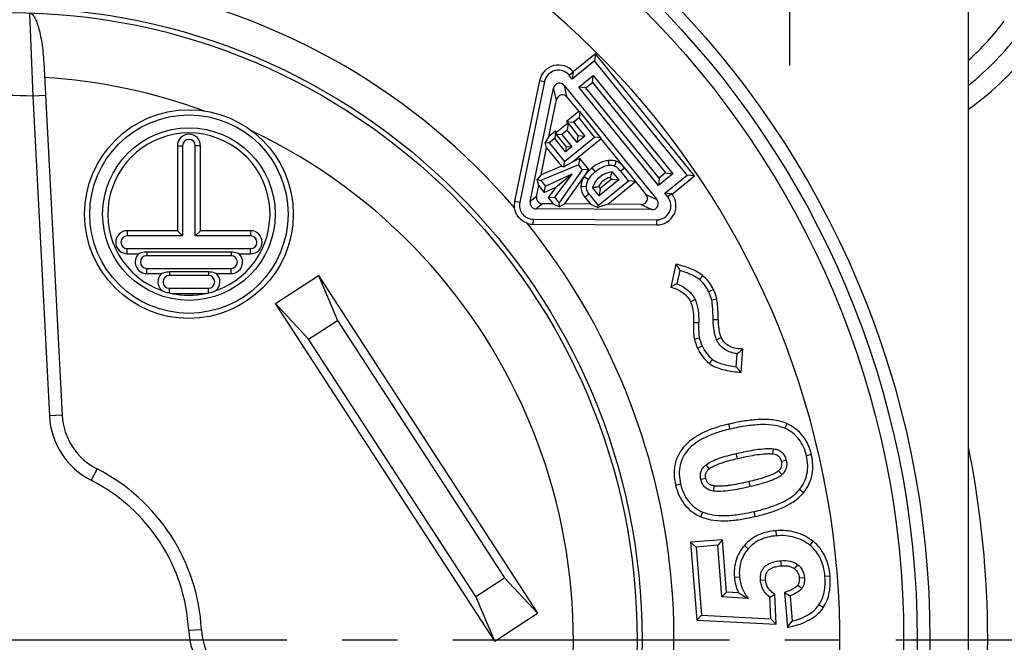
# Model space of a CAD drawing. Units: millimetres. Extents: x 0 to 420, y 0 to 297.
# Drawn here: x 343 to 374, y 220 to 240 of the extents above; entities that cross this region are included whole.
import ezdxf

# ---------------------------------------------------------------- set-up
doc = ezdxf.new("R2010")
doc.units = ezdxf.units.MM
doc.header["$LTSCALE"] = 23.1
doc.linetypes.add('CENTER', pattern=[0.6, 0.375, -0.075, 0.075, -0.075])
for name, color, linetype in [('AUSFORMSCHRAEGEN', 7, 'CONTINUOUS'), ('BEZUGSACHSEN', 7, 'CONTINUOUS'), ('FASEN', 7, 'CONTINUOUS'), ('RUNDUNGEN', 7, 'CONTINUOUS')]:
    doc.layers.add(name, color=color, linetype=linetype)

msp = doc.modelspace()

# ---------------------------------------------------------------- linework, layer by layer
at = {"layer": 'AUSFORMSCHRAEGEN', "color": 7, "linetype": 'CONTINUOUS'}
for p, q in [((360.9079, 238.6217), (360.2083, 238.0552)), ((360.9079, 238.6217), (360.8841, 238.3956)), ((364.0051, 234.797), (360.9079, 238.6217)), ((360.8841, 238.3956), (360.1847, 237.8292)), ((363.779, 234.8207), (360.8841, 238.3956)), ((360.1847, 237.8292), (360.0921, 237.9435)), ((360.2085, 238.0553), (360.1847, 237.8292)), ((360.2171, 238.0447), (360.2064, 238.0361)), ((360.2171, 238.0447), (360.2085, 238.0553)), ((360.3861, 237.5805), (360.8368, 237.9455)), ((360.8131, 237.7194), (360.8368, 237.9455)), ((360.8368, 237.9455), (363.3289, 234.868)), ((359.1619, 237.7882), (358.3802, 234.0065)), ((359.3193, 237.7557), (358.5377, 233.9739)), ((360.6122, 237.5568), (360.8131, 237.7194)), ((360.8131, 237.7194), (363.1028, 234.8918)), ((360.6122, 237.5568), (360.3861, 237.5805)), ((362.8782, 234.503), (360.3861, 237.5805)), ((362.902, 234.7291), (360.6122, 237.5568)), ((360.3867, 236.8158), (360.0002, 236.5028)), ((360.3867, 236.8158), (360.4168, 236.8126)), ((360.4168, 236.8126), (360.3962, 236.6166)), ((361.0809, 235.9925), (360.4168, 236.8126)), ((360.0449, 236.4475), (359.6865, 236.1573)), ((360.0002, 236.5028), (360.2263, 236.479)), ((360.0002, 236.5028), (360.0449, 236.4475)), ((360.0515, 236.4528), (360.0277, 236.2267)), ((360.0514, 236.452), (360.3624, 236.068)), ((360.3962, 236.6166), (360.2263, 236.479)), ((360.2263, 236.479), (360.5821, 236.0397)), ((360.8849, 236.0131), (360.3962, 236.6166)), ((359.6569, 236.194), (359.4534, 236.0292)), ((359.6569, 236.194), (359.6331, 235.9678)), ((359.6865, 236.1573), (359.6569, 236.194)), ((359.6865, 236.1573), (359.6813, 236.1077)), ((359.6813, 236.1077), (359.8578, 236.0891)), ((359.9923, 235.7236), (359.6813, 236.1077)), ((360.0277, 236.2267), (359.8578, 236.0891)), ((359.8578, 236.0891), (360.1688, 235.705)), ((360.3388, 235.8426), (360.0277, 236.2267)), ((360.3624, 236.068), (360.3388, 235.8426)), ((360.3607, 236.0643), (360.5821, 236.0397)), ((359.4534, 236.0292), (359.3401, 235.8432)), ((359.3401, 235.8432), (359.4632, 235.8302)), ((359.3806, 235.6768), (359.3401, 235.8432)), ((359.6331, 235.9678), (359.4632, 235.8302)), ((359.4632, 235.8302), (359.9368, 235.2454)), ((359.9738, 235.5471), (359.6331, 235.9678)), ((359.9368, 235.2454), (360.8849, 236.0131)), ((360.1879, 235.2418), (361.0777, 235.9624)), ((360.5821, 236.0397), (360.3388, 235.8426)), ((361.0809, 235.9925), (360.8849, 236.0131)), ((361.0777, 235.9624), (361.0809, 235.9925)), ((361.0777, 235.9624), (362.1653, 234.6206)), ((347.8251, 235.7421), (347.8251, 233.0829)), ((347.9859, 235.7421), (347.9859, 232.9221)), ((348.3859, 232.9221), (348.3859, 235.7421)), ((348.5466, 233.0829), (348.5466, 235.7421)), ((359.2055, 234.8298), (359.3806, 235.6768)), ((359.3806, 235.6768), (359.8482, 235.0993)), ((359.9923, 235.7236), (359.9738, 235.5471)), ((360.1688, 235.705), (359.9738, 235.5471)), ((359.9923, 235.7236), (360.1688, 235.705)), ((360.3757, 235.1463), (359.2038, 234.6548)), ((359.9195, 235.0814), (359.9368, 235.2454)), ((359.9195, 235.0814), (360.1879, 235.2418)), ((360.4247, 235.3412), (360.1879, 235.2418)), ((360.4247, 235.3412), (360.3757, 235.1463)), ((360.5011, 234.9914), (360.3757, 235.1463)), ((360.7019, 234.9989), (360.4247, 235.3412)), ((359.2055, 234.8298), (359.0859, 234.6845)), ((359.8482, 235.0993), (359.2055, 234.8298)), ((359.3478, 234.477), (360.178, 234.8666)), ((360.178, 234.8666), (359.6287, 234.1301)), ((359.6657, 234.4485), (360.178, 234.8666)), ((359.7767, 233.9474), (360.5011, 234.9914)), ((359.8482, 235.0993), (359.9195, 235.0814)), ((360.7019, 234.9989), (360.5011, 234.9914)), ((360.5547, 234.7803), (360.7019, 234.9989)), ((361.4328, 234.9235), (361.6373, 234.671)), ((361.9403, 234.6443), (361.6994, 234.9417)), ((363.3289, 234.868), (362.8782, 234.503)), ((363.1028, 234.8918), (362.902, 234.7291)), ((363.0796, 234.2543), (363.779, 234.8207)), ((363.1028, 234.8918), (363.3289, 234.868)), ((364.0051, 234.797), (363.779, 234.8207)), ((359.0859, 234.6845), (359.2038, 234.6548)), ((359.1343, 234.4852), (359.0859, 234.6845)), ((359.2038, 234.6548), (359.3478, 234.477)), ((359.9535, 233.9201), (360.5572, 234.7844)), ((360.9922, 233.8765), (361.9403, 234.6443)), ((361.6373, 234.671), (361.029, 234.1784)), ((361.4112, 234.6948), (361.0528, 234.4046)), ((361.2922, 233.9126), (362.1652, 234.6195)), ((361.4112, 234.6948), (361.3657, 234.7509)), ((361.4112, 234.6948), (361.6373, 234.671)), ((362.1653, 234.6206), (361.9403, 234.6443)), ((362.902, 234.7291), (362.8782, 234.503)), ((363.3056, 234.2305), (364.0051, 234.797)), ((359.1343, 234.4852), (359.3021, 234.2779)), ((359.3021, 234.2779), (359.3478, 234.477)), ((359.3021, 234.2779), (359.6657, 234.4485)), ((359.6657, 234.4485), (359.4251, 234.126)), ((360.702, 234.2348), (360.9922, 233.8765)), ((361.029, 234.1784), (360.8206, 234.4358)), ((361.0046, 234.4641), (361.0528, 234.4046)), ((361.0528, 234.4046), (361.029, 234.1784)), ((363.3057, 234.2306), (363.0796, 234.2543)), ((363.1721, 234.14), (363.0796, 234.2543)), ((363.2971, 234.2412), (363.2864, 234.2326)), ((363.3057, 234.2306), (363.2971, 234.2412)), ((359.4251, 234.126), (359.6287, 234.1301)), ((359.4251, 234.126), (359.5902, 233.9221)), ((359.5902, 233.9221), (359.781, 233.8305)), ((359.6287, 234.1301), (359.7767, 233.9474)), ((359.781, 233.8305), (359.7767, 233.9474)), ((359.9535, 233.9201), (359.781, 233.8305)), ((360.7536, 233.9156), (359.9535, 233.9201)), ((360.5771, 234.1336), (360.7536, 233.9156)), ((360.7536, 233.9156), (360.9846, 233.8046)), ((361.2922, 233.9126), (360.9846, 233.8046)), ((360.9846, 233.8046), (360.9922, 233.8765)), ((358.9652, 233.2841), (362.8268, 233.2624)), ((358.9661, 233.4449), (362.8277, 233.4231)), ((347.8251, 233.0829), (346.2559, 233.0829)), ((347.8251, 233.0829), (347.9859, 232.9221)), ((348.5466, 233.0829), (348.3859, 232.9221)), ((350.1159, 233.0829), (348.5466, 233.0829)), ((347.9859, 232.9221), (346.2559, 232.9221)), ((350.1159, 232.9221), (348.3859, 232.9221)), ((346.2559, 232.5221), (350.1159, 232.5221)), ((346.2559, 232.3614), (346.615, 232.3614)), ((349.5059, 232.4121), (346.8659, 232.4121)), ((349.7568, 232.3614), (350.1159, 232.3614)), ((349.5059, 232.3021), (346.8659, 232.3021)), ((346.8659, 231.9021), (349.5059, 231.9021)), ((346.8659, 231.7414), (347.325, 231.7414)), ((348.7959, 231.7921), (347.5759, 231.7921)), ((349.0468, 231.7414), (349.5059, 231.7414)), ((363.4288, 232.0369), (363.2673, 231.3191)), ((363.5489, 231.8382), (363.4557, 231.4244)), ((348.7959, 231.6821), (347.5759, 231.6821)), ((347.5759, 231.2821), (348.7959, 231.2821)), ((347.645, 231.1214), (348.7267, 231.1214)), ((365.4671, 228.6488), (365.5185, 229.3806)), ((365.3184, 228.8266), (365.3469, 229.2315)), ((364.884, 223.4099), (363.8867, 223.331)), ((363.8867, 223.331), (364.0597, 223.1834)), ((363.8867, 223.331), (364.0794, 220.8971)), ((364.7364, 223.237), (364.0597, 223.1834)), ((364.0597, 223.1834), (364.2286, 221.0502)), ((364.884, 223.4099), (364.7364, 223.237)), ((364.8644, 221.6209), (364.7364, 223.237)), ((365.0135, 221.774), (364.884, 223.4099)), ((365.0135, 221.774), (364.8644, 221.6209)), ((365.6905, 221.5773), (364.8644, 221.6209)), ((365.3888, 221.7542), (365.0135, 221.774)), ((366.3951, 220.9357), (366.371, 221.6176)), ((366.5619, 220.7659), (366.5288, 221.7052)), ((366.8307, 221.7572), (366.9169, 220.6679)), ((367.0004, 221.6511), (367.0625, 220.866)), ((364.0794, 220.8971), (364.2286, 221.0502)), ((364.2286, 221.0502), (366.3951, 220.9357)), ((364.0794, 220.8971), (366.5619, 220.7659)), ((366.5619, 220.7659), (366.3951, 220.9357))]:
    msp.add_line(p, q, dxfattribs=at)
at = {"layer": 'AUSFORMSCHRAEGEN', "color": 9, "linetype": 'CONTINUOUS'}
for p, q in [((360.2064, 238.0361), (360.0921, 237.9435)), ((359.1619, 237.7882), (359.3193, 237.7557)), ((347.8251, 235.7421), (347.9859, 235.7421)), ((348.5466, 235.7421), (348.3859, 235.7421)), ((361.309, 235.2798), (361.3259, 235.1199)), ((361.5559, 235.2575), (361.507, 235.1043)), ((360.7982, 235.0465), (360.8993, 234.9216)), ((361.8237, 235.0424), (361.6994, 234.9417)), ((360.5557, 234.7796), (360.6931, 234.6961)), ((360.4564, 234.4754), (360.6169, 234.4657)), ((360.5771, 234.1336), (360.702, 234.2348)), ((363.2864, 234.2326), (363.1721, 234.14)), ((358.3802, 234.0065), (358.5377, 233.9739)), ((358.9652, 233.2841), (358.9661, 233.4449)), ((362.8268, 233.2624), (362.8277, 233.4231)), ((346.2559, 233.0829), (346.2559, 232.9221)), ((350.1159, 233.0829), (350.1159, 232.9221)), ((346.2559, 232.3614), (346.2559, 232.5221)), ((346.8659, 232.4121), (346.8659, 232.3021)), ((349.5059, 232.4121), (349.5059, 232.3021)), ((350.1159, 232.3614), (350.1159, 232.5221)), ((346.8659, 231.7414), (346.8659, 231.9021)), ((347.5759, 231.7921), (347.5759, 231.6821)), ((348.7959, 231.7921), (348.7959, 231.6821)), ((349.5059, 231.7414), (349.5059, 231.9021)), ((364.2648, 231.6796), (364.1617, 231.5563)), ((347.5759, 231.1292), (347.5759, 231.2821)), ((348.7959, 231.1292), (348.7959, 231.2821)), ((364.6035, 231.2392), (364.4575, 231.1718)), ((363.8823, 230.8616), (364.0283, 230.9289)), ((364.7055, 230.9455), (364.5489, 230.909)), ((363.9796, 230.2118), (364.1404, 230.2086)), ((364.7559, 230.2957), (364.5953, 230.2903)), ((364.0048, 229.6972), (364.1612, 229.7341)), ((364.848, 229.7371), (364.7021, 229.6697)), ((364.103, 229.4112), (364.2489, 229.4786)), ((364.4784, 228.9258), (364.577, 229.0527)), ((365.0773, 227.0289), (365.1136, 226.8722)), ((366.8984, 227.046), (366.8326, 226.8993)), ((366.4617, 226.0982), (366.4846, 226.2573)), ((365.3512, 225.9539), (365.3149, 226.1105)), ((366.7257, 225.8656), (366.8823, 225.9018)), ((367.6704, 226.0759), (367.5138, 226.0396)), ((364.4744, 225.6346), (364.3739, 225.76)), ((364.3638, 225.3329), (364.2072, 225.2967)), ((366.6353, 225.5641), (366.7477, 225.4492)), ((363.419, 225.1227), (363.5757, 225.1589)), ((364.622, 225.0947), (364.5915, 224.9369)), ((365.7084, 225.2294), (365.7446, 225.0727)), ((367.4216, 224.8834), (367.2965, 224.9844)), ((364.2028, 224.1306), (364.2666, 224.2782)), ((365.9135, 224.1385), (365.8772, 224.2951)), ((366.5552, 223.6948), (366.5679, 223.5345)), ((365.5693, 223.2331), (365.6904, 223.1273)), ((367.7187, 223.3646), (367.6183, 223.2391)), ((366.7294, 222.5961), (366.7167, 222.7564)), ((367.1388, 222.5042), (367.2395, 222.6295)), ((365.2563, 222.2376), (365.4166, 222.2503)), ((367.2874, 222.2159), (367.4477, 222.2286)), ((368.2537, 222.2733), (368.0935, 222.2606)), ((366.2342, 222.1488), (366.0739, 222.1361)), ((367.2428, 221.9886), (367.3716, 221.8923)), ((368.0388, 221.2881), (367.9047, 221.3767))]:
    msp.add_line(p, q, dxfattribs=at)
at = {"layer": 'AUSFORMSCHRAEGEN', "color": 7, "linetype": 'CONTINUOUS'}
for radius in [3.2658, 3.105, 2.7]:
    msp.add_circle((348.1859, 233.6021), radius, dxfattribs=at)
at = {"layer": 'AUSFORMSCHRAEGEN', "color": 9, "linetype": 'CONTINUOUS'}
for radius, start, end in [(20.7827, 40.56306, 192.17633), (17.6286, 69.87528, 86.48567), (17.6286, 339.51433, 64.52068), (20.7827, 199.58004, 38.84337)]:
    msp.add_arc((342.5859, 220.2821), radius, start, end, dxfattribs=at)
at = {"layer": 'AUSFORMSCHRAEGEN', "color": 7, "linetype": 'CONTINUOUS'}
for centre, radius, start, end in [((359.7502, 237.6666), 0.6008, 40.30529, 168.32258), ((359.7502, 237.6666), 0.44, 39, 168.32258), ((348.1859, 233.6021), 2.5392, 289.40067, 250.59933), ((348.1859, 235.7421), 0.3608, 0, 180), ((348.1859, 235.7421), 0.2, 0, 180), ((361.4878, 234.2265), 0.6993, 94.51663, 162.58257), ((361.4878, 234.2265), 0.5385, 103.11004, 153.81726), ((362.8302, 233.8631), 0.6008, 269.67742, 37.69471), ((358.9686, 233.8849), 0.6008, 168.32258, 188.42945), ((358.9686, 233.8849), 0.44, 168.32258, 269.67742), ((362.8302, 233.8631), 0.44, 269.67742, 39), ((358.9686, 233.8849), 0.6008, 250.97698, 269.67742), ((346.2559, 232.7221), 0.3608, 90, 270), ((350.1159, 232.7221), 0.3608, 270, 90), ((346.2559, 232.7221), 0.2, 90, 270), ((350.1159, 232.7221), 0.2, 270, 90), ((346.8659, 232.1021), 0.3608, 134.06521, 270), ((349.5059, 232.1021), 0.3608, 270, 45.93479), ((346.8659, 232.1021), 0.2, 90, 270), ((349.5059, 232.1021), 0.2, 270, 90), ((347.5759, 231.4821), 0.3608, 134.06521, 229.67539), ((348.7959, 231.4821), 0.3608, 310.32461, 45.93479), ((347.5759, 231.4821), 0.2, 90, 270), ((348.7959, 231.4821), 0.2, 270, 90), ((348.1935, 236.2114), 5.1196, 263.07144, 263.84047), ((348.1783, 236.2114), 5.1196, 276.15953, 276.92856), ((365.9766, 226.6894), 5.3642, 118.02977, 120.3359), ((348.1859, 233.6021), 2.5392, 257.70121, 282.29879), ((362.9829, 232.1278), 3.7386, 309.22187, 312.7061), ((367.1301, 224.378), 3.149, 236.43004, 242.7963), ((364.5996, 224.9949), 3.8137, 297.677, 300.38844), ((371.9214, 229.7041), 9.4376, 237.35632, 238.57153), ((359.9823, 225.9153), 8.6963, 322.88534, 324.50543)]:
    msp.add_arc(centre, radius, start, end, dxfattribs=at)
for points, knots in [([(361.309, 235.2798), (361.215, 235.2699), (361.0301, 235.2124), (360.8717, 235.1061), (360.7982, 235.0465)], [0, 0, 0, 0, 0.499513, 1, 1, 1, 1]), ([(361.5559, 235.2575), (361.5361, 235.2638), (361.4555, 235.2843), (361.3708, 235.2863), (361.309, 235.2798)], [0, 0, 0, 0, 0.2505933, 1, 1, 1, 1]), ([(361.8237, 235.0424), (361.7872, 235.0875), (361.7312, 235.1553), (361.6371, 235.2246), (361.5836, 235.2486), (361.5559, 235.2575)], [0, 0, 0, 0, 0.4996527, 0.7498175, 1, 1, 1, 1]), ([(360.7982, 235.0465), (360.7747, 235.0275), (360.7288, 234.9883), (360.6647, 234.9241), (360.6058, 234.8553), (360.5704, 234.8061), (360.5547, 234.7803)], [0, 0, 0, 0, 0.2500087, 0.4999232, 0.7500451, 1, 1, 1, 1]), ([(360.8993, 234.9216), (360.8773, 234.9037), (360.8001, 234.837), (360.7314, 234.7591), (360.6931, 234.6961)], [0, 0, 0, 0, 0.277917, 1, 1, 1, 1]), ([(361.3259, 235.1199), (361.253, 235.1122), (361.0984, 235.0645), (360.9655, 234.9752), (360.8993, 234.9216)], [0, 0, 0, 0, 0.462334, 1, 1, 1, 1]), ([(361.507, 235.1043), (361.4932, 235.1087), (361.4342, 235.1239), (361.372, 235.1248), (361.3259, 235.1199)], [0, 0, 0, 0, 0.2372365, 1, 1, 1, 1]), ([(361.4328, 234.9235), (361.4268, 234.9096), (361.4028, 234.8526), (361.3808, 234.7949), (361.3657, 234.7509)], [0, 0, 0, 0, 0.2465531, 1, 1, 1, 1]), ([(361.6994, 234.9417), (361.6679, 234.9806), (361.6116, 235.0437), (361.54, 235.0938), (361.507, 235.1043)], [0, 0, 0, 0, 0.5906428, 1, 1, 1, 1]), ([(360.5572, 234.7844), (360.543, 234.761), (360.5112, 234.7005), (360.4726, 234.5977), (360.4589, 234.5163), (360.4564, 234.4754)], [0, 0, 0, 0, 0.250099, 0.625187, 1, 1, 1, 1]), ([(360.6931, 234.6961), (360.6712, 234.6601), (360.6354, 234.586), (360.6193, 234.505), (360.6169, 234.4657)], [0, 0, 0, 0, 0.5175069, 1, 1, 1, 1]), ([(360.4564, 234.4754), (360.4527, 234.4141), (360.474, 234.2888), (360.5384, 234.1814), (360.5771, 234.1336)], [0, 0, 0, 0, 0.4994046, 1, 1, 1, 1]), ([(360.6169, 234.4657), (360.6145, 234.4266), (360.6285, 234.3413), (360.6741, 234.2693), (360.702, 234.2348)], [0, 0, 0, 0, 0.4685412, 1, 1, 1, 1]), ([(360.8206, 234.4358), (360.8357, 234.4386), (360.8967, 234.4498), (360.9581, 234.4588), (361.0046, 234.4641)], [0, 0, 0, 0, 0.2464184, 1, 1, 1, 1]), ([(358.7728, 233.3169), (358.6708, 233.3521), (358.4839, 233.4824), (358.3901, 233.6901), (358.3743, 233.7968)], [0, 0, 0, 0, 0.5000152, 1, 1, 1, 1]), ([(346.8659, 232.4121), (346.8392, 232.4121), (346.7534, 232.4066), (346.6696, 232.3835), (346.615, 232.3614)], [0, 0, 0, 0, 0.3119227, 1, 1, 1, 1]), ([(349.7568, 232.3614), (349.7411, 232.3677), (349.6608, 232.3973), (349.5745, 232.4121), (349.5059, 232.4121)], [0, 0, 0, 0, 0.1978609, 1, 1, 1, 1]), ([(347.5759, 231.7921), (347.5492, 231.7921), (347.4634, 231.7866), (347.3796, 231.7635), (347.325, 231.7414)], [0, 0, 0, 0, 0.3119227, 1, 1, 1, 1]), ([(349.0468, 231.7414), (349.0311, 231.7477), (348.9508, 231.7773), (348.8645, 231.7921), (348.7959, 231.7921)], [0, 0, 0, 0, 0.1978609, 1, 1, 1, 1]), ([(364.2648, 231.6796), (364.2063, 231.7286), (364.077, 231.8121), (363.8675, 231.9054), (363.6501, 231.9782), (363.5028, 232.0183), (363.4288, 232.0369)], [0, 0, 0, 0, 0.2499874, 0.500122, 0.7500598, 1, 1, 1, 1]), ([(363.4288, 232.0369), (363.4389, 232.0205), (363.4793, 231.9545), (363.5193, 231.8882), (363.5489, 231.8382)], [0, 0, 0, 0, 0.2487813, 1, 1, 1, 1]), ([(364.1617, 231.5563), (364.1271, 231.5853), (364.0463, 231.6409), (363.8449, 231.7444), (363.6725, 231.8026), (363.5489, 231.8382)], [0, 0, 0, 0, 0.1997344, 0.4313568, 1, 1, 1, 1]), ([(364.4575, 231.1718), (364.4237, 231.2451), (364.3391, 231.3859), (364.2247, 231.5036), (364.1617, 231.5563)], [0, 0, 0, 0, 0.4954812, 1, 1, 1, 1]), ([(364.6035, 231.2392), (364.5645, 231.3238), (364.4671, 231.4848), (364.3363, 231.6199), (364.2648, 231.6796)], [0, 0, 0, 0, 0.499972, 1, 1, 1, 1]), ([(347.5759, 231.1292), (347.5552, 231.1317), (347.474, 231.1457), (347.3958, 231.1764), (347.3424, 231.2071)], [0, 0, 0, 0, 0.2527312, 1, 1, 1, 1]), ([(349.0293, 231.2071), (349.0128, 231.1976), (348.9397, 231.1597), (348.8587, 231.1368), (348.7959, 231.1292)], [0, 0, 0, 0, 0.2310366, 1, 1, 1, 1]), ([(363.2673, 231.3191), (363.3303, 231.3002), (363.4546, 231.2562), (363.6298, 231.1629), (363.7814, 231.0333), (363.8547, 230.9213), (363.8823, 230.8616)], [0, 0, 0, 0, 0.2498448, 0.4999792, 0.7499494, 1, 1, 1, 1]), ([(363.4557, 231.4244), (363.5845, 231.3741), (363.7645, 231.2758), (363.9422, 231.0863), (364.0037, 230.9821), (364.0283, 230.9289)], [0, 0, 0, 0, 0.5354249, 0.7729646, 1, 1, 1, 1]), ([(364.5489, 230.909), (364.5436, 230.9318), (364.52, 231.0216), (364.4866, 231.1088), (364.4575, 231.1718)], [0, 0, 0, 0, 0.2524235, 1, 1, 1, 1]), ([(363.8823, 230.8616), (363.9054, 230.8115), (363.9396, 230.7058), (363.977, 230.4881), (363.9819, 230.322), (363.9796, 230.2118)], [0, 0, 0, 0, 0.2500467, 0.5002759, 1, 1, 1, 1]), ([(364.0283, 230.9289), (364.0759, 230.8258), (364.1343, 230.5842), (364.143, 230.3394), (364.1404, 230.2086)], [0, 0, 0, 0, 0.4647543, 1, 1, 1, 1]), ([(364.5953, 230.2903), (364.5928, 230.3634), (364.5878, 230.4952), (364.578, 230.6715), (364.5663, 230.8048), (364.5558, 230.8793), (364.5489, 230.909)], [0, 0, 0, 0, 0.3533297, 0.6374336, 0.8527341, 1, 1, 1, 1]), ([(364.7559, 230.2957), (364.7541, 230.35), (364.7501, 230.4586), (364.7418, 230.6216), (364.731, 230.7842), (364.7178, 230.8926), (364.7055, 230.9455)], [0, 0, 0, 0, 0.2500002, 0.4998815, 0.7500504, 1, 1, 1, 1]), ([(363.9796, 230.2118), (363.9779, 230.1258), (363.9758, 229.9967), (363.9833, 229.8247), (363.9949, 229.7391), (364.0048, 229.6972)], [0, 0, 0, 0, 0.4998789, 0.7500159, 1, 1, 1, 1]), ([(364.1404, 230.2086), (364.1393, 230.1541), (364.1382, 230.055), (364.1408, 229.9213), (364.1474, 229.8175), (364.1555, 229.7583), (364.1612, 229.7341)], [0, 0, 0, 0, 0.3438001, 0.6247145, 0.8431514, 1, 1, 1, 1]), ([(364.7021, 229.6697), (364.6821, 229.7129), (364.6511, 229.8068), (364.6107, 230.0141), (364.599, 230.1777), (364.5953, 230.2903)], [0, 0, 0, 0, 0.2254678, 0.4658968, 1, 1, 1, 1]), ([(364.848, 229.7371), (364.8282, 229.7801), (364.8008, 229.8718), (364.7687, 230.0587), (364.7591, 230.201), (364.7559, 230.2957)], [0, 0, 0, 0, 0.2499757, 0.5002831, 1, 1, 1, 1]), ([(364.1612, 229.7341), (364.1661, 229.7135), (364.1887, 229.6262), (364.2201, 229.5412), (364.2489, 229.4786)], [0, 0, 0, 0, 0.2351938, 1, 1, 1, 1]), ([(365.3469, 229.2315), (365.2713, 229.2416), (365.13, 229.2732), (364.9425, 229.3662), (364.7968, 229.5002), (364.7292, 229.6109), (364.7021, 229.6697)], [0, 0, 0, 0, 0.28068, 0.528552, 0.7617209, 1, 1, 1, 1]), ([(365.5185, 229.3806), (365.4516, 229.3813), (365.3175, 229.3923), (365.1222, 229.4471), (364.9516, 229.5617), (364.8761, 229.6763), (364.848, 229.7371)], [0, 0, 0, 0, 0.2501063, 0.5002329, 0.7500823, 1, 1, 1, 1]), ([(364.103, 229.4112), (364.1461, 229.3176), (364.2512, 229.1383), (364.3971, 228.989), (364.4784, 228.9258)], [0, 0, 0, 0, 0.5001686, 1, 1, 1, 1]), ([(364.2489, 229.4786), (364.2882, 229.3935), (364.3802, 229.2362), (364.5085, 229.106), (364.577, 229.0527)], [0, 0, 0, 0, 0.5189081, 1, 1, 1, 1]), ([(364.577, 229.0527), (364.6146, 229.0235), (364.7078, 228.9704), (364.8747, 228.9097), (365.0824, 228.8601), (365.2353, 228.8368), (365.3184, 228.8266)], [0, 0, 0, 0, 0.1825613, 0.4074971, 0.6791738, 1, 1, 1, 1]), ([(364.4784, 228.9258), (364.5467, 228.8727), (364.7024, 228.7912), (364.9528, 228.7205), (365.2089, 228.6763), (365.3809, 228.657), (365.4671, 228.6488)], [0, 0, 0, 0, 0.2498851, 0.4998886, 0.7499503, 1, 1, 1, 1]), ([(365.4671, 228.6488), (365.4298, 228.693), (365.38, 228.7521), (365.3307, 228.8116), (365.3184, 228.8266)], [0, 0, 0, 0, 0.7489154, 1, 1, 1, 1]), ([(366.8984, 227.046), (366.7582, 227.1089), (366.4528, 227.1805), (365.9895, 227.1821), (365.5298, 227.1254), (365.2275, 227.0636), (365.0773, 227.0289)], [0, 0, 0, 0, 0.2495347, 0.4995668, 0.749757, 1, 1, 1, 1]), ([(365.0773, 227.0289), (364.8447, 226.975), (364.499, 226.8721), (364.0704, 226.6584), (363.7786, 226.4466), (363.5442, 226.1705), (363.3978, 225.8378), (363.3587, 225.4772), (363.3921, 225.239), (363.419, 225.1227)], [0, 0, 0, 0, 0.2500545, 0.3751656, 0.5002163, 0.6251648, 0.7500567, 0.8749703, 1, 1, 1, 1]), ([(365.1136, 226.8722), (364.9701, 226.839), (364.7031, 226.7657), (364.3402, 226.6207), (364.042, 226.4476), (363.8088, 226.2449), (363.6429, 226.011), (363.5475, 225.7472), (363.5237, 225.4571), (363.5523, 225.2599), (363.5757, 225.1589)], [0, 0, 0, 0, 0.1689877, 0.3172814, 0.4473811, 0.5629771, 0.669286, 0.7729409, 0.8810689, 1, 1, 1, 1]), ([(366.8326, 226.8993), (366.7344, 226.9434), (366.5013, 227.005), (366.1053, 227.0243), (365.6326, 226.9804), (365.2951, 226.9142), (365.1136, 226.8722)], [0, 0, 0, 0, 0.1852086, 0.4092518, 0.6794163, 1, 1, 1, 1]), ([(367.5138, 226.0396), (367.4912, 226.1371), (367.4311, 226.3223), (367.2834, 226.5684), (367.082, 226.7661), (366.9193, 226.8605), (366.8326, 226.8993)], [0, 0, 0, 0, 0.2638883, 0.5091882, 0.7496032, 1, 1, 1, 1]), ([(367.6704, 226.0759), (367.6463, 226.1801), (367.5786, 226.385), (367.4121, 226.663), (367.1824, 226.8921), (366.9961, 227.0023), (366.8984, 227.046)], [0, 0, 0, 0, 0.2499959, 0.500057, 0.7500386, 1, 1, 1, 1]), ([(365.3149, 226.1105), (365.4228, 226.1355), (365.6318, 226.1809), (365.9367, 226.235), (366.2184, 226.2674), (366.4004, 226.2694), (366.4846, 226.2573)], [0, 0, 0, 0, 0.2806298, 0.5422744, 0.7844292, 1, 1, 1, 1]), ([(366.4846, 226.2573), (366.5357, 226.25), (366.6316, 226.2263), (366.7544, 226.1504), (366.8404, 226.0382), (366.8713, 225.9493), (366.8823, 225.9018)], [0, 0, 0, 0, 0.2713928, 0.512431, 0.7439608, 1, 1, 1, 1]), ([(364.3739, 225.76), (364.4299, 225.8049), (364.5651, 225.8797), (364.7898, 225.9675), (365.0436, 226.0445), (365.222, 226.089), (365.3149, 226.1105)], [0, 0, 0, 0, 0.2130323, 0.4540023, 0.7167165, 1, 1, 1, 1]), ([(364.4744, 225.6346), (364.505, 225.6591), (364.5721, 225.7003), (364.7138, 225.7666), (364.8979, 225.8334), (365.1232, 225.8988), (365.275, 225.9363), (365.3512, 225.9539)], [0, 0, 0, 0, 0.1249797, 0.2502129, 0.5000605, 0.7500343, 1, 1, 1, 1]), ([(365.3512, 225.9539), (365.4424, 225.975), (365.6255, 226.0151), (365.9017, 226.0665), (366.1342, 226.0971), (366.3212, 226.1083), (366.4154, 226.1049), (366.4617, 226.0982)], [0, 0, 0, 0, 0.2499733, 0.4999542, 0.7498393, 0.8750197, 1, 1, 1, 1]), ([(366.4617, 226.0982), (366.5236, 226.0893), (366.6215, 226.0604), (366.6989, 225.9569), (366.7186, 225.8963), (366.7257, 225.8656)], [0, 0, 0, 0, 0.4979296, 0.7487881, 1, 1, 1, 1]), ([(366.8823, 225.9018), (366.8921, 225.8595), (366.9023, 225.7763), (366.8846, 225.6538), (366.8317, 225.5427), (366.7784, 225.4792), (366.7477, 225.4492)], [0, 0, 0, 0, 0.2635836, 0.5023233, 0.7400249, 1, 1, 1, 1]), ([(367.2965, 224.9844), (367.3543, 225.0559), (367.4538, 225.2096), (367.542, 225.4707), (367.5636, 225.7525), (367.5362, 225.9429), (367.5138, 226.0396)], [0, 0, 0, 0, 0.2472524, 0.4868373, 0.7332912, 1, 1, 1, 1]), ([(367.4216, 224.8834), (367.4876, 224.9651), (367.6014, 225.1444), (367.7002, 225.447), (367.7236, 225.764), (367.6941, 225.9735), (367.6704, 226.0759)], [0, 0, 0, 0, 0.2499542, 0.4999344, 0.7500048, 1, 1, 1, 1]), ([(364.2072, 225.2967), (364.1969, 225.3413), (364.187, 225.4289), (364.2113, 225.5569), (364.2757, 225.6699), (364.3383, 225.7315), (364.3739, 225.76)], [0, 0, 0, 0, 0.2632151, 0.5002446, 0.7374275, 1, 1, 1, 1]), ([(364.3638, 225.3329), (364.3574, 225.3607), (364.3492, 225.4177), (364.3655, 225.5033), (364.4101, 225.5778), (364.4522, 225.6168), (364.4744, 225.6346)], [0, 0, 0, 0, 0.2501345, 0.4998685, 0.7498846, 1, 1, 1, 1]), ([(366.7257, 225.8656), (366.7319, 225.8387), (366.7401, 225.7837), (366.7286, 225.7005), (366.6918, 225.6251), (366.655, 225.5834), (366.6353, 225.5641)], [0, 0, 0, 0, 0.2500754, 0.4999612, 0.7499124, 1, 1, 1, 1]), ([(364.5915, 224.9369), (364.5419, 224.9464), (364.4492, 224.9741), (364.3315, 225.0523), (364.2483, 225.163), (364.2179, 225.2502), (364.2072, 225.2967)], [0, 0, 0, 0, 0.2706207, 0.5121265, 0.7443108, 1, 1, 1, 1]), ([(364.622, 225.0947), (364.5913, 225.1006), (364.5303, 225.1167), (364.4486, 225.1661), (364.3898, 225.242), (364.3709, 225.3025), (364.3638, 225.3329)], [0, 0, 0, 0, 0.2501962, 0.5002736, 0.7498755, 1, 1, 1, 1]), ([(366.6353, 225.5641), (366.6058, 225.5352), (366.5335, 225.4924), (366.4215, 225.44), (366.3054, 225.3958), (366.1485, 225.3436), (365.9496, 225.2873), (365.7889, 225.248), (365.7084, 225.2294)], [0, 0, 0, 0, 0.1249599, 0.249885, 0.3749252, 0.4999402, 0.7499646, 1, 1, 1, 1]), ([(366.7477, 225.4492), (366.7226, 225.4247), (366.6632, 225.3808), (366.5234, 225.3066), (366.3193, 225.2275), (366.0445, 225.1454), (365.8485, 225.0968), (365.7446, 225.0727)], [0, 0, 0, 0, 0.0974931, 0.2034233, 0.43916, 0.7038344, 1, 1, 1, 1]), ([(363.419, 225.1227), (363.4437, 225.0162), (363.5117, 224.8068), (363.6786, 224.5212), (363.9115, 224.2855), (364.1026, 224.174), (364.2028, 224.1306)], [0, 0, 0, 0, 0.2500871, 0.5001194, 0.7500433, 1, 1, 1, 1]), ([(363.5757, 225.1589), (363.5994, 225.0566), (363.6614, 224.8638), (363.8124, 224.6094), (364.0159, 224.4091), (364.1799, 224.3157), (364.2666, 224.2782)], [0, 0, 0, 0, 0.2711103, 0.5185153, 0.7563528, 1, 1, 1, 1]), ([(365.7446, 225.0727), (365.6371, 225.0478), (365.4294, 225.0027), (365.1275, 224.9495), (364.8509, 224.9197), (364.6726, 224.9212), (364.5915, 224.9369)], [0, 0, 0, 0, 0.2838607, 0.5465334, 0.7876339, 1, 1, 1, 1]), ([(365.7084, 225.2294), (365.6191, 225.2087), (365.4401, 225.1694), (365.2148, 225.1275), (365.0334, 225.1016), (364.8965, 225.0876), (364.7592, 225.0807), (364.6669, 225.086), (364.622, 225.0947)], [0, 0, 0, 0, 0.2499531, 0.4999175, 0.624905, 0.7497969, 0.8750385, 1, 1, 1, 1]), ([(365.8772, 224.2951), (366.0411, 224.333), (366.3421, 224.4143), (366.7458, 224.5712), (367.0649, 224.7536), (367.2324, 224.9049), (367.2965, 224.9844)], [0, 0, 0, 0, 0.3148792, 0.5829634, 0.8087832, 1, 1, 1, 1]), ([(365.9135, 224.1385), (366.0524, 224.1706), (366.3289, 224.2431), (366.8615, 224.432), (367.2441, 224.6635), (367.4216, 224.8834)], [0, 0, 0, 0, 0.2511265, 0.5021931, 1, 1, 1, 1]), ([(364.2028, 224.1306), (364.4667, 224.0167), (364.9176, 223.9814), (365.4881, 224.0484), (365.7725, 224.1058), (365.9135, 224.1385)], [0, 0, 0, 0, 0.4982574, 0.749136, 1, 1, 1, 1]), ([(364.2666, 224.2782), (364.363, 224.2366), (364.5865, 224.1774), (364.9616, 224.157), (365.4005, 224.1962), (365.7112, 224.2567), (365.8772, 224.2951)], [0, 0, 0, 0, 0.1928793, 0.4195167, 0.6871117, 1, 1, 1, 1]), ([(366.5552, 223.6948), (366.3706, 223.6802), (366.092, 223.617), (365.7687, 223.43), (365.6305, 223.3031), (365.5693, 223.2331)], [0, 0, 0, 0, 0.4991504, 0.7496092, 1, 1, 1, 1]), ([(366.5679, 223.5345), (366.4783, 223.5275), (366.3065, 223.5014), (366.0668, 223.419), (365.8584, 223.2951), (365.7421, 223.1865), (365.6904, 223.1273)], [0, 0, 0, 0, 0.2719582, 0.5228961, 0.7621325, 1, 1, 1, 1]), ([(367.7187, 223.3646), (367.6382, 223.429), (367.4635, 223.5419), (367.1723, 223.6527), (366.8654, 223.7043), (366.6581, 223.703), (366.5552, 223.6948)], [0, 0, 0, 0, 0.2499414, 0.4999413, 0.7500081, 1, 1, 1, 1]), ([(367.6183, 223.2391), (367.5482, 223.2952), (367.397, 223.3943), (367.1417, 223.4945), (366.8617, 223.5437), (366.6676, 223.5424), (366.5679, 223.5345)], [0, 0, 0, 0, 0.2411236, 0.4816689, 0.7315523, 1, 1, 1, 1]), ([(365.5693, 223.2331), (365.5106, 223.1659), (365.4065, 223.019), (365.3012, 222.7707), (365.2498, 222.5061), (365.2493, 222.3265), (365.2563, 222.2376)], [0, 0, 0, 0, 0.2499433, 0.4999473, 0.7500121, 1, 1, 1, 1]), ([(365.6904, 223.1273), (365.6392, 223.0688), (365.5488, 222.9428), (365.4561, 222.7284), (365.4101, 222.4945), (365.41, 222.3328), (365.4166, 222.2503)], [0, 0, 0, 0, 0.2470336, 0.4891067, 0.7368151, 1, 1, 1, 1]), ([(368.0935, 222.2606), (368.0855, 222.3613), (368.056, 222.5543), (367.961, 222.8233), (367.8161, 223.056), (367.6881, 223.1832), (367.6183, 223.2391)], [0, 0, 0, 0, 0.2707706, 0.5208613, 0.7600815, 1, 1, 1, 1]), ([(368.2537, 222.2733), (368.2455, 222.3771), (368.2138, 222.5839), (368.1114, 222.881), (367.948, 223.1501), (367.8, 223.2996), (367.7187, 223.3646)], [0, 0, 0, 0, 0.2499946, 0.5000923, 0.7500745, 1, 1, 1, 1]), ([(366.0739, 222.1361), (366.0671, 222.2218), (366.0747, 222.3507), (366.1444, 222.4989), (366.2201, 222.5878), (366.3192, 222.6567), (366.4833, 222.7265), (366.6216, 222.7488), (366.7167, 222.7564)], [0, 0, 0, 0, 0.2531239, 0.3664304, 0.4774343, 0.5932098, 0.7187763, 1, 1, 1, 1]), ([(366.2342, 222.1488), (366.2317, 222.1807), (366.2305, 222.2449), (366.2465, 222.3404), (366.2899, 222.4282), (366.3616, 222.4949), (366.4481, 222.538), (366.5394, 222.5682), (366.6338, 222.5866), (366.6975, 222.5936), (366.7294, 222.5961)], [0, 0, 0, 0, 0.1250061, 0.2499997, 0.3749792, 0.4999498, 0.6249761, 0.7499605, 0.8749856, 1, 1, 1, 1]), ([(366.7167, 222.7564), (366.8152, 222.7642), (366.961, 222.7594), (367.1355, 222.7002), (367.2078, 222.655), (367.2395, 222.6295)], [0, 0, 0, 0, 0.539535, 0.7781277, 1, 1, 1, 1]), ([(366.7294, 222.5961), (366.765, 222.5989), (366.8366, 222.6013), (366.9438, 222.5914), (367.0478, 222.5626), (367.111, 222.5266), (367.1388, 222.5042)], [0, 0, 0, 0, 0.2498685, 0.4998997, 0.7500235, 1, 1, 1, 1]), ([(367.1388, 222.5042), (367.1605, 222.4868), (367.2011, 222.4481), (367.2631, 222.3549), (367.2831, 222.2711), (367.2874, 222.2159)], [0, 0, 0, 0, 0.2506167, 0.5011938, 1, 1, 1, 1]), ([(367.2395, 222.6295), (367.2995, 222.5814), (367.4036, 222.4601), (367.4416, 222.3055), (367.4477, 222.2286)], [0, 0, 0, 0, 0.4988932, 1, 1, 1, 1]), ([(365.2563, 222.2376), (365.2629, 222.1539), (365.292, 221.9875), (365.3521, 221.8296), (365.3888, 221.7542)], [0, 0, 0, 0, 0.4999851, 1, 1, 1, 1]), ([(365.4166, 222.2503), (365.4261, 222.1304), (365.4831, 221.8874), (365.6127, 221.6749), (365.6905, 221.5773)], [0, 0, 0, 0, 0.4906628, 1, 1, 1, 1]), ([(367.2874, 222.2159), (367.289, 222.1963), (367.291, 222.1471), (367.2839, 222.0683), (367.2605, 222.0121), (367.2428, 221.9886)], [0, 0, 0, 0, 0.2502886, 0.6254379, 1, 1, 1, 1]), ([(367.4477, 222.2286), (367.4526, 222.1662), (367.4507, 222.0736), (367.4154, 221.9611), (367.3875, 221.9135), (367.3716, 221.8923)], [0, 0, 0, 0, 0.5339313, 0.7737848, 1, 1, 1, 1]), ([(367.9047, 221.3767), (367.9437, 221.4357), (368.0112, 221.564), (368.0753, 221.7776), (368.1039, 222.0127), (368.1002, 222.176), (368.0935, 222.2606)], [0, 0, 0, 0, 0.2306973, 0.4690459, 0.7232562, 1, 1, 1, 1]), ([(368.0388, 221.2881), (368.086, 221.3594), (368.1652, 221.5127), (368.2598, 221.8427), (368.2672, 222.1032), (368.2537, 222.2733)], [0, 0, 0, 0, 0.2502442, 0.5005565, 1, 1, 1, 1]), ([(366.371, 221.6176), (366.2863, 221.6804), (366.1753, 221.7964), (366.0956, 221.9869), (366.0779, 222.0857), (366.0739, 222.1361)], [0, 0, 0, 0, 0.5147246, 0.7529125, 1, 1, 1, 1]), ([(366.5288, 221.7052), (366.4894, 221.7291), (366.4139, 221.7832), (366.3196, 221.8862), (366.2551, 222.0109), (366.2378, 222.1028), (366.2342, 222.1488)], [0, 0, 0, 0, 0.2499244, 0.5001738, 0.749916, 1, 1, 1, 1]), ([(367.2428, 221.9886), (367.2309, 221.9726), (367.202, 221.9447), (367.1376, 221.898), (367.0508, 221.849), (366.9421, 221.7998), (366.868, 221.771), (366.8307, 221.7572)], [0, 0, 0, 0, 0.1249657, 0.250338, 0.5000899, 0.7500511, 1, 1, 1, 1]), ([(367.3716, 221.8923), (367.3517, 221.8657), (367.3022, 221.8169), (367.1795, 221.732), (367.0743, 221.682), (367.0004, 221.6511)], [0, 0, 0, 0, 0.2225515, 0.4618107, 1, 1, 1, 1]), ([(366.9169, 220.6679), (367.0243, 220.6893), (367.2374, 220.7417), (367.545, 220.8602), (367.8268, 221.0336), (367.9786, 221.1968), (368.0388, 221.2881)], [0, 0, 0, 0, 0.2500825, 0.5001856, 0.7501893, 1, 1, 1, 1]), ([(367.0625, 220.866), (367.1578, 220.8908), (367.3351, 220.9468), (367.5733, 221.0614), (367.7659, 221.2019), (367.865, 221.3166), (367.9047, 221.3767)], [0, 0, 0, 0, 0.2936024, 0.552989, 0.7851851, 1, 1, 1, 1])]:
    msp.add_open_spline(points, degree=3, knots=knots, dxfattribs=at)
for points in [[(364.7055, 230.9455), (364.6819, 231.0464), (364.6469, 231.1451), (364.6035, 231.2392)], [(364.0048, 229.6972), (364.0279, 229.5991), (364.0607, 229.5027), (364.103, 229.4112)]]:
    msp.add_open_spline(points, degree=3, dxfattribs=at)
at = {"layer": 'BEZUGSACHSEN', "color": 7, "linetype": 'CENTER'}
for p, q in [((366.9859, 244.6821), (366.9859, 238.2521)), ((342.5859, 220.2821), (380.9859, 220.2821))]:
    msp.add_line(p, q, dxfattribs=at)
at = {"layer": 'FASEN', "color": 7, "linetype": 'CONTINUOUS'}
for p, q in [((350.895, 230.8053), (352.2369, 231.6768)), ((352.2369, 231.6768), (352.8321, 230.2747)), ((351.9338, 229.6914), (350.895, 230.8053)), ((357.7575, 220.2381), (350.895, 230.8053)), ((351.9338, 229.6914), (352.8321, 230.2747)), ((352.8321, 230.2747), (358.0606, 222.2235)), ((357.1624, 221.6401), (351.9338, 229.6914)), ((357.1624, 221.6401), (358.0606, 222.2235)), ((358.0606, 222.2235), (359.0994, 221.1095)), ((357.7575, 220.2381), (357.1624, 221.6401)), ((357.7575, 220.2381), (359.0994, 221.1095))]:
    msp.add_line(p, q, dxfattribs=at)
at = {"layer": 'FASEN', "color": 3, "linetype": 'CONTINUOUS'}
msp.add_line((352.2369, 231.6768), (359.0994, 221.1095), dxfattribs=at)
at = {"layer": 'RUNDUNGEN', "color": 7, "linetype": 'CONTINUOUS'}
for p, q in [((372.5859, 207.2054), (372.5859, 244.6821)), ((343.6418, 238.3495), (344.2205, 227.3055)), ((359.9407, 237.622), (362.8262, 234.0588)), ((358.8691, 233.9967), (359.6014, 237.5395)), ((359.4534, 236.0292), (359.6901, 237.1745)), ((360.0294, 237.257), (360.3867, 236.8158)), ((362.1652, 234.6195), (362.4876, 234.2214)), ((359.0663, 234.1563), (359.1343, 234.4852)), ((359.5902, 233.9221), (359.2544, 233.924)), ((362.3364, 233.9067), (361.2922, 233.9126)), ((362.675, 233.744), (359.0572, 233.7644))]:
    msp.add_line(p, q, dxfattribs=at)
at = {"layer": 'RUNDUNGEN', "color": 9, "linetype": 'CONTINUOUS'}
for p, q in [((343.1932, 239.9009), (343.2964, 237.2958)), ((360.0294, 237.257), (359.9407, 237.622)), ((343.6959, 237.3168), (343.2964, 237.2958)), ((343.2964, 237.2958), (343.8211, 227.2846)), ((359.6901, 237.1745), (359.6014, 237.5395)), ((362.4876, 234.2214), (362.8262, 234.0588)), ((359.0663, 234.1563), (358.8691, 233.9967)), ((359.2544, 233.924), (359.0572, 233.7644)), ((362.3364, 233.9067), (362.675, 233.744)), ((344.2205, 227.3055), (343.8211, 227.2846)), ((345.3098, 225.6282), (345.1282, 225.2718)), ((348.5777, 220.5961), (348.1782, 220.5752))]:
    msp.add_line(p, q, dxfattribs=at)
for radius in [28.7931, 28.3931, 27.97, 19.7828, 19.6281]:
    msp.add_circle((342.5859, 220.2821), radius, dxfattribs=at)
for centre, radius, start, end in [((342.5859, 220.2821), 25.9703, 208.07285, 180), ((366.9859, 244.6821), 8.4, 311.8323, 323.1301), ((366.9859, 244.6821), 9.6, 305.70573, 323.1301), ((342.5859, 220.2821), 17.0285, 87.60854, 98.39146), ((346.2178, 227.4102), 2.4, 183, 243), ((342.5859, 220.2821), 30.6, 348.70416, 11.34285), ((342.5859, 220.2821), 5.6, 3, 63), ((350.5749, 220.7008), 2.4, 183, 243)]:
    msp.add_arc(centre, radius, start, end, dxfattribs=at)
at = {"layer": 'RUNDUNGEN', "color": 7, "linetype": 'CONTINUOUS'}
for centre, radius, start, end in [((366.9859, 244.6821), 9, 308.48921, 323.1301), ((346.2178, 227.4102), 2, 183, 243), ((342.5859, 220.2821), 6, 3, 63), ((350.5749, 220.7008), 2, 183, 243)]:
    msp.add_arc(centre, radius, start, end, dxfattribs=at)
for centre, major_axis, ratio, start_param, end_param in [((359.7982, 237.4689), (-0.0557, 0.2293), 0.8475807, -1.061315, 1.061315), ((359.887, 237.1039), (0.0557, -0.2293), 0.8475807, 2.0802776, 4.2029077), ((362.3082, 234.1139), (-0.2127, 0.1022), 0.8475807, 2.0802776, 4.2029077), ((359.0753, 233.9713), (0.1688, 0.1367), 0.9210448, 2.297707, 3.9854783), ((359.2725, 234.131), (0.1688, 0.1367), 0.9210448, 2.297707, 3.9854783), ((362.6468, 233.9512), (0.2127, -0.1022), 0.8475807, -1.061315, 1.061315)]:
    msp.add_ellipse(centre, major_axis=major_axis, ratio=ratio, start_param=start_param, end_param=end_param, dxfattribs=at)
msp.add_open_spline([(343.1956, 239.9008), (343.2231, 239.8976), (343.2843, 239.8621), (343.3556, 239.7675), (343.4198, 239.6253), (343.4805, 239.4402), (343.5362, 239.2137), (343.5833, 238.9511), (343.6203, 238.6592), (343.6362, 238.455), (343.6418, 238.3495)], degree=3, knots=[0, 0, 0, 0, 0.0499526, 0.1194668, 0.2119032, 0.3293701, 0.4701999, 0.6313975, 0.809572, 1, 1, 1, 1], dxfattribs=at)

doc.saveas('drawing.dxf')
